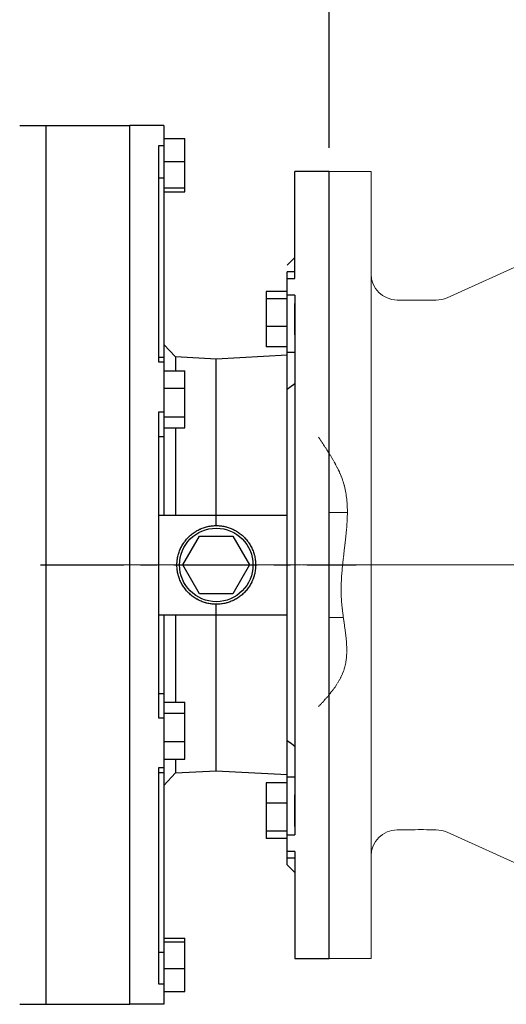
# Model space of a CAD drawing. Extents: x 520 to 5482, y -198 to 3381.
# Drawn here: x 2953 to 3138, y 2522 to 2897 of the extents above; entities that cross this region are included whole.
import ezdxf

# ---------------------------------------------------------------- set-up
doc = ezdxf.new("R2010")
doc.units = 0
doc.header["$MEASUREMENT"] = 0
for name, pattern in [('CENTER', [50.8, 31.75, -6.35, 6.35, -6.35]), ('CENTER2', [1.125, 0.75, -0.125, 0.125, -0.125]), ('PHANTOM2', [1.25, 0.625, -0.125, 0.125, -0.125, 0.125, -0.125])]:
    doc.linetypes.add(name, pattern=pattern)
doc.layers.add('CENTER', color=1, linetype='CENTER')
for name, color, linetype, lineweight in [('CENTER LINE', 1, 'CENTER2', 9), ('CUTTING LINE', 6, 'PHANTOM2', 20), ('OUTLINE', 3, 'Continuous', 20)]:
    doc.layers.add(name, color=color, linetype=linetype, lineweight=lineweight)
doc.styles.add('MX_NOTE_STANDARD', font='txt.shx', dxfattribs={"height": 3.15, "bigfont": 'extfont.shx'})
doc.dimstyles.new('MXDIMSTYLE', dxfattribs={"dimtxt": 3.15, "dimasz": 2.5, "dimexe": 1.5, "dimexo": 1, "dimgap": 1, "dimtad": 1, "dimdec": 4, "dimdsep": 46, "dimtxsty": 'MX_NOTE_STANDARD', "dimcen": 2.5, "dimadec": 0, "dimazin": 0, "dimtfac": 1, "dimtdec": 4, "dimtmove": 2, "dimatfit": 3, "dimfxl": 0, "dimtolj": 1, "dimarcsym": 0})

# ---------------------------------------------------------------- blocks, each defined once
blk = doc.blocks.new('*D172')
at = {"color": 3, "lineweight": -2}
for p, q in [((2441.86, 2863.19), (2441.86, 2976.66)), ((3070.86, 2848.19), (3070.86, 2976.66)), ((2456.86, 2969.16), (3055.86, 2969.16))]:
    blk.add_line(p, q, dxfattribs=at)
at = {"color": 3}
for points in [[(2456.86, 2971.66), (2456.86, 2966.66), (2441.86, 2969.16)], [(3055.86, 2966.66), (3055.86, 2971.66), (3070.86, 2969.16)]]:
    blk.add_solid(points, dxfattribs=at)
at = {"layer": 'DEFPOINTS', "color": 0}
for p in [(3070.86, 2969.16), (2441.86, 2854.19), (3070.86, 2839.19)]:
    blk.add_point(p, dxfattribs=at)
at = {"color": 3, "linetype": 'Continuous', "lineweight": 15, "insert": (2756.36, 2991.66), "char_height": 27, "attachment_point": 5}
blk.add_mtext('\\A1;629', dxfattribs=at)
blk = doc.blocks.new('*D173')
at = {"color": 3, "lineweight": -2}
for p, q in [((2441.86, 2863.19), (2441.86, 3067.99)), ((3484.46, 2795.86), (3484.46, 3067.99)), ((2456.86, 3060.49), (3469.46, 3060.49))]:
    blk.add_line(p, q, dxfattribs=at)
at = {"color": 3}
for points in [[(2456.86, 3062.99), (2456.86, 3057.99), (2441.86, 3060.49)], [(3469.46, 3057.99), (3469.46, 3062.99), (3484.46, 3060.49)]]:
    blk.add_solid(points, dxfattribs=at)
at = {"layer": 'DEFPOINTS', "color": 0}
for p in [(3484.46, 3060.49), (2441.86, 2854.19), (3484.46, 2786.86)]:
    blk.add_point(p, dxfattribs=at)
at = {"color": 3, "linetype": 'Continuous', "lineweight": 15, "insert": (2963.16, 3082.99), "char_height": 27, "attachment_point": 5}
blk.add_mtext('\\A1;1043', dxfattribs=at)
blk = doc.blocks.new('*D206')
at = {"color": 3, "lineweight": -2}
for p, q in [((3070.86, 2848.19), (3070.86, 2976.66)), ((3484.46, 2795.86), (3484.46, 2976.66)), ((3085.86, 2969.16), (3469.46, 2969.16))]:
    blk.add_line(p, q, dxfattribs=at)
at = {"color": 3}
for points in [[(3085.86, 2971.66), (3085.86, 2966.66), (3070.86, 2969.16)], [(3469.46, 2966.66), (3469.46, 2971.66), (3484.46, 2969.16)]]:
    blk.add_solid(points, dxfattribs=at)
at = {"layer": 'DEFPOINTS', "color": 0}
for p in [(3484.46, 2969.16), (3070.86, 2839.19), (3484.46, 2786.86)]:
    blk.add_point(p, dxfattribs=at)
at = {"color": 3, "linetype": 'Continuous', "lineweight": 15, "insert": (3277.66, 2991.66), "char_height": 27, "attachment_point": 5}
blk.add_mtext('\\A1;414', dxfattribs=at)

msp = doc.modelspace()

# ---------------------------------------------------------------- linework, layer by layer
for p, q in [((2962.86, 2856.69), (2994.86, 2856.69)), ((2962.86, 2856.69), (2962.86, 2521.69)), ((2994.86, 2521.69), (2994.86, 2856.69)), ((2994.86, 2521.69), (2994.86, 2856.69)), ((3007.86, 2856.69), (2994.86, 2856.69)), ((3007.86, 2856.69), (3007.86, 2708.19)), ((3007.86, 2851.76), (3015.86, 2851.76)), ((3015.86, 2831.5), (3015.86, 2851.76)), ((3007.86, 2848.94), (3005.86, 2848.94)), ((3005.86, 2848.94), (3005.86, 2766.57)), ((3007.86, 2843.06), (3015.86, 2843.06)), ((3070.86, 2839.19), (3057.86, 2839.19)), ((3057.86, 2798.38), (3057.86, 2839.19)), ((3070.86, 2539.19), (3070.86, 2839.19)), ((3005.86, 2836.82), (3007.86, 2836.82)), ((3007.86, 2832.93), (3015.86, 2832.93)), ((3007.86, 2831.5), (3015.86, 2831.5)), ((3057.86, 2806.46), (3054.86, 2803.46)), ((3057.86, 2800.88), (3054.86, 2800.88)), ((3054.86, 2574.92), (3054.86, 2800.88)), ((3054.86, 2798.38), (3057.86, 2798.38)), ((3046.86, 2793.48), (3046.86, 2772.29)), ((3054.86, 2793.48), (3046.86, 2793.48)), ((3054.86, 2790.64), (3046.86, 2790.64)), ((3057.86, 2792.04), (3054.86, 2792.04)), ((3057.86, 2792.04), (3057.86, 2586.34)), ((3057.86, 2776.88), (3057.86, 2788.88)), ((3054.86, 2780.04), (3046.86, 2780.04)), ((3012.36, 2768.5), (3007.86, 2773.24)), ((3054.86, 2772.29), (3046.86, 2772.29)), ((3007.86, 2768.33), (3005.86, 2768.33)), ((3005.86, 2766.57), (3007.86, 2766.57)), ((3027.86, 2767.69), (3012.36, 2768.5)), ((3012.36, 2768.5), (3012.36, 2763.25)), ((3054.86, 2769.11), (3027.86, 2767.69)), ((3027.86, 2704.19), (3027.86, 2767.69)), ((3057.86, 2770.15), (3054.86, 2770.15)), ((3007.86, 2763.21), (3015.86, 2763.21)), ((3015.86, 2741.46), (3015.86, 2763.21)), ((3007.86, 2756.53), (3015.86, 2756.53)), ((3007.86, 2747.43), (3005.86, 2747.43)), ((3005.86, 2747.43), (3005.86, 2630.95)), ((3007.86, 2745.65), (3015.86, 2745.65)), ((3007.86, 2741.46), (3015.86, 2741.46)), ((3012.36, 2741.46), (3012.36, 2708.19)), ((3005.86, 2738.14), (3007.86, 2738.14)), ((3005.86, 2708.19), (3054.86, 2708.19)), ((3015.16, 2689.19), (3021.51, 2700.19)), ((3021.51, 2700.19), (3034.21, 2700.19)), ((3034.21, 2700.19), (3040.57, 2689.19)), ((3021.51, 2678.19), (3015.16, 2689.19)), ((3040.57, 2689.19), (3034.21, 2678.19)), ((3034.21, 2678.19), (3021.51, 2678.19)), ((3027.86, 2610.69), (3027.86, 2674.19)), ((3005.86, 2670.19), (3054.86, 2670.19)), ((3007.86, 2670.19), (3007.86, 2521.69)), ((3012.36, 2670.19), (3012.36, 2636.92)), ((3005.86, 2640.24), (3007.86, 2640.24)), ((3007.86, 2636.92), (3015.86, 2636.92)), ((3015.86, 2615.17), (3015.86, 2636.92)), ((3007.86, 2632.73), (3015.86, 2632.73)), ((3005.86, 2630.95), (3007.86, 2630.95)), ((3007.86, 2621.85), (3015.86, 2621.85)), ((3007.86, 2615.17), (3015.86, 2615.17)), ((3012.36, 2615.13), (3012.36, 2609.88)), ((3007.86, 2611.81), (3005.86, 2611.81)), ((3005.86, 2611.81), (3005.86, 2529.44)), ((3005.86, 2610.05), (3007.86, 2610.05)), ((3007.86, 2605.14), (3012.36, 2609.88)), ((3012.36, 2609.88), (3027.86, 2610.69)), ((3027.86, 2610.69), (3054.86, 2609.27)), ((3054.86, 2606.09), (3046.86, 2606.09)), ((3046.86, 2606.09), (3046.86, 2584.9)), ((3057.86, 2608.23), (3054.86, 2608.23)), ((3057.86, 2589.5), (3057.86, 2601.5)), ((3054.86, 2598.34), (3046.86, 2598.34)), ((3054.86, 2587.74), (3046.86, 2587.74)), ((3054.86, 2586.34), (3057.86, 2586.34)), ((3054.86, 2584.9), (3046.86, 2584.9)), ((3057.86, 2580), (3054.86, 2580)), ((3057.86, 2580), (3057.86, 2539.19)), ((3054.86, 2577.5), (3057.86, 2577.5)), ((3054.86, 2574.92), (3057.86, 2571.92)), ((3007.86, 2546.88), (3015.86, 2546.88)), ((3007.86, 2545.45), (3015.86, 2545.45)), ((3015.86, 2526.62), (3015.86, 2546.88)), ((3005.86, 2541.56), (3007.86, 2541.56)), ((3057.86, 2539.19), (3070.86, 2539.19)), ((3007.86, 2535.32), (3015.86, 2535.32)), ((3005.86, 2529.44), (3007.86, 2529.44)), ((3007.86, 2526.62), (3015.86, 2526.62)), ((2962.86, 2521.69), (2994.86, 2521.69)), ((3007.86, 2521.69), (2994.86, 2521.69))]:
    msp.add_line(p, q)
for points in [[(3054.86, 2756.26), (3055.36, 2756.61), (3056.35, 2757.32), (3057.36, 2758.04), (3057.86, 2758.4)], [(3027.86, 2674.19), (3027.65, 2674.19), (3027.21, 2674.2), (3026.77, 2674.23), (3026.56, 2674.25), (3026.34, 2674.27), (3025.91, 2674.32), (3025.47, 2674.38), (3025.04, 2674.46), (3024.62, 2674.55), (3024.19, 2674.65), (3023.98, 2674.7), (3023.77, 2674.76), (3023.35, 2674.88), (3022.94, 2675.02), (3022.53, 2675.17), (3022.12, 2675.33), (3021.72, 2675.5), (3021.52, 2675.6), (3021.33, 2675.69), (3020.94, 2675.88), (3020.55, 2676.09), (3020.36, 2676.2), (3020.18, 2676.31), (3019.8, 2676.54), (3019.44, 2676.78), (3019.26, 2676.9), (3019.08, 2677.03), (3018.73, 2677.29), (3018.39, 2677.56), (3018.06, 2677.84), (3017.73, 2678.13), (3017.41, 2678.43), (3017.26, 2678.58), (3017.1, 2678.74), (3016.8, 2679.06), (3016.51, 2679.38), (3016.23, 2679.72), (3015.96, 2680.06), (3015.7, 2680.41), (3015.58, 2680.59), (3015.45, 2680.77), (3015.21, 2681.13), (3014.98, 2681.5), (3014.77, 2681.88), (3014.56, 2682.26), (3014.36, 2682.65), (3014.27, 2682.85), (3014.18, 2683.05), (3014.01, 2683.45), (3013.84, 2683.86), (3013.7, 2684.27), (3013.56, 2684.68), (3013.43, 2685.1), (3013.38, 2685.31), (3013.32, 2685.52), (3013.22, 2685.94), (3013.13, 2686.37), (3013.06, 2686.8), (3012.99, 2687.23), (3012.94, 2687.67), (3012.92, 2687.88), (3012.9, 2688.1), (3012.88, 2688.54), (3012.87, 2688.97), (3012.86, 2689.19), (3012.87, 2689.41), (3012.88, 2689.84), (3012.9, 2690.28), (3012.92, 2690.5), (3012.94, 2690.71), (3012.99, 2691.15), (3013.06, 2691.58), (3013.13, 2692.01), (3013.22, 2692.44), (3013.32, 2692.86), (3013.38, 2693.07), (3013.43, 2693.28), (3013.56, 2693.7), (3013.7, 2694.11), (3013.84, 2694.52), (3014.01, 2694.93), (3014.18, 2695.33), (3014.27, 2695.53), (3014.36, 2695.73), (3014.56, 2696.12), (3014.77, 2696.5), (3014.98, 2696.88), (3015.21, 2697.25), (3015.45, 2697.61), (3015.58, 2697.79), (3015.7, 2697.97), (3015.96, 2698.32), (3016.23, 2698.66), (3016.51, 2699), (3016.8, 2699.32), (3017.1, 2699.64), (3017.26, 2699.8), (3017.41, 2699.95), (3017.73, 2700.25), (3018.06, 2700.54), (3018.39, 2700.82), (3018.73, 2701.09), (3019.08, 2701.35), (3019.26, 2701.48), (3019.44, 2701.6), (3019.8, 2701.84), (3020.18, 2702.07), (3020.36, 2702.18), (3020.55, 2702.29), (3020.94, 2702.5), (3021.33, 2702.69), (3021.52, 2702.78), (3021.72, 2702.88), (3022.12, 2703.05), (3022.53, 2703.21), (3022.94, 2703.36), (3023.35, 2703.5), (3023.77, 2703.62), (3023.98, 2703.68), (3024.19, 2703.73), (3024.62, 2703.83), (3025.04, 2703.92), (3025.47, 2704), (3025.91, 2704.06), (3026.34, 2704.11), (3026.56, 2704.13), (3026.77, 2704.15), (3027.21, 2704.18), (3027.65, 2704.19), (3027.86, 2704.19)], [(3027.86, 2704.19), (3028.08, 2704.19), (3028.52, 2704.18), (3028.95, 2704.15), (3029.17, 2704.13), (3029.39, 2704.11), (3029.82, 2704.06), (3030.25, 2704), (3030.68, 2703.92), (3031.11, 2703.83), (3031.54, 2703.73), (3031.75, 2703.68), (3031.96, 2703.62), (3032.37, 2703.5), (3032.79, 2703.36), (3033.2, 2703.21), (3033.6, 2703.05), (3034.01, 2702.88), (3034.2, 2702.78), (3034.4, 2702.69), (3034.79, 2702.5), (3035.17, 2702.29), (3035.36, 2702.18), (3035.55, 2702.07), (3035.92, 2701.84), (3036.29, 2701.6), (3036.47, 2701.48), (3036.65, 2701.35), (3037, 2701.09), (3037.34, 2700.82), (3037.67, 2700.54), (3038, 2700.25), (3038.32, 2699.95), (3038.47, 2699.8), (3038.62, 2699.64), (3038.92, 2699.32), (3039.21, 2699), (3039.49, 2698.66), (3039.76, 2698.32), (3040.02, 2697.97), (3040.15, 2697.79), (3040.28, 2697.61), (3040.52, 2697.25), (3040.74, 2696.88), (3040.96, 2696.5), (3041.17, 2696.12), (3041.37, 2695.73), (3041.46, 2695.53), (3041.55, 2695.33), (3041.72, 2694.93), (3041.88, 2694.52), (3042.03, 2694.11), (3042.17, 2693.7), (3042.3, 2693.28), (3042.35, 2693.07), (3042.41, 2692.86), (3042.51, 2692.44), (3042.6, 2692.01), (3042.67, 2691.58), (3042.74, 2691.15), (3042.79, 2690.71), (3042.81, 2690.5), (3042.82, 2690.28), (3042.85, 2689.84), (3042.86, 2689.41), (3042.86, 2689.19), (3042.86, 2688.97), (3042.85, 2688.54), (3042.82, 2688.1), (3042.81, 2687.88), (3042.79, 2687.67), (3042.74, 2687.23), (3042.67, 2686.8), (3042.6, 2686.37), (3042.51, 2685.94), (3042.41, 2685.52), (3042.35, 2685.31), (3042.3, 2685.1), (3042.17, 2684.68), (3042.03, 2684.27), (3041.88, 2683.86), (3041.72, 2683.45), (3041.55, 2683.05), (3041.46, 2682.85), (3041.37, 2682.65), (3041.17, 2682.26), (3040.96, 2681.88), (3040.74, 2681.5), (3040.52, 2681.13), (3040.28, 2680.77), (3040.15, 2680.59), (3040.02, 2680.41), (3039.76, 2680.06), (3039.49, 2679.72), (3039.21, 2679.38), (3038.92, 2679.06), (3038.62, 2678.74), (3038.47, 2678.58), (3038.32, 2678.43), (3038, 2678.13), (3037.67, 2677.84), (3037.34, 2677.56), (3037, 2677.29), (3036.65, 2677.03), (3036.47, 2676.9), (3036.29, 2676.78), (3035.92, 2676.54), (3035.55, 2676.31), (3035.36, 2676.2), (3035.17, 2676.09), (3034.79, 2675.88), (3034.4, 2675.69), (3034.2, 2675.6), (3034.01, 2675.5), (3033.6, 2675.33), (3033.2, 2675.17), (3032.79, 2675.02), (3032.37, 2674.88), (3031.96, 2674.76), (3031.75, 2674.7), (3031.54, 2674.65), (3031.11, 2674.55), (3030.68, 2674.46), (3030.25, 2674.38), (3029.82, 2674.32), (3029.39, 2674.27), (3029.17, 2674.25), (3028.95, 2674.23), (3028.52, 2674.2), (3028.08, 2674.19), (3027.86, 2674.19)], [(3057.86, 2619.98), (3057.36, 2620.34), (3056.35, 2621.06), (3055.36, 2621.77), (3054.86, 2622.12)]]:
    msp.add_lwpolyline(points)
msp.add_circle((3027.86, 2689.19), 14)
for points, knots in [([(2952.98, 2856.69), (2952.97, 2856.69), (2952.95, 2856.69), (2954.03, 2856.69), (2956.06, 2856.69), (2958.97, 2856.69), (2961.56, 2856.69), (2962.86, 2856.69)], [0, 0, 0, 0, 0.1368452, 0.3499703, 0.564245, 0.7816765, 1, 1, 1, 1]), ([(2952.98, 2521.69), (2952.97, 2521.69), (2952.95, 2521.69), (2954.03, 2521.69), (2956.06, 2521.69), (2958.97, 2521.69), (2961.56, 2521.69), (2962.86, 2521.69)], [0, 0, 0, 0, 0.136845, 0.34997, 0.564245, 0.781676, 1, 1, 1, 1])]:
    msp.add_open_spline(points, degree=3, knots=knots)
at = {"extrusion": (-1, 0, 0)}
msp.add_point((3070.86, 2689.19, -35), dxfattribs=at)
at = {"layer": 'CENTER', "linetype": 'CENTER'}
msp.add_line((2960.86, 2689.19), (3081.21, 2689.19), dxfattribs=at)
at = {"layer": 'CENTER LINE'}
msp.add_line((3497.66, 2689.19), (2975.06, 2689.19), dxfattribs=at)
at = {"layer": 'CUTTING LINE', "color": 6}
msp.add_open_spline([(3066.86, 2737.88), (3067.43, 2737.02), (3068, 2736.16), (3068.56, 2735.3), (3068.56, 2735.3), (3068.56, 2735.3), (3068.56, 2735.3), (3071.64, 2730.62), (3082.77, 2713.03), (3071.18, 2682.89), (3080.7, 2652.5), (3072.41, 2641.21), (3068.56, 2637.05), (3068.56, 2637.04), (3068.56, 2637.04), (3068.55, 2637.04), (3067.99, 2636.43), (3067.43, 2635.82), (3066.86, 2635.21)], degree=3, knots=[-1.659595, -1.659595, -1.659595, -1.659595, 1.33579, 1.33579, 1.33579, 1.338192, 1.338192, 1.338192, 17.619038, 62.301872, 88.213712, 104.419912, 104.419912, 104.419912, 104.435591, 104.435591, 104.435591, 106.805022, 106.805022, 106.805022, 106.805022], dxfattribs=at)
msp.add_open_spline([(3066.86, 2737.88), (3067.43, 2737.02), (3068, 2736.16), (3068.56, 2735.3), (3068.56, 2735.3), (3068.56, 2735.3), (3068.56, 2735.3), (3071.64, 2730.62), (3082.77, 2713.03), (3071.18, 2682.89), (3080.7, 2652.5), (3072.41, 2641.21), (3068.56, 2637.05), (3068.56, 2637.04), (3068.56, 2637.04), (3068.55, 2637.04), (3067.99, 2636.43), (3067.43, 2635.82), (3066.86, 2635.21)], degree=3, knots=[-1.659595, -1.659595, -1.659595, -1.659595, 1.33579, 1.33579, 1.33579, 1.338192, 1.338192, 1.338192, 17.619038, 62.301872, 88.213712, 104.419912, 104.419912, 104.419912, 104.435591, 104.435591, 104.435591, 106.805022, 106.805022, 106.805022, 106.805022], dxfattribs=at)
at = {"layer": 'OUTLINE'}
for p, q in [((3070.86, 2839.19), (3086.86, 2839.19)), ((3086.86, 2539.19), (3086.86, 2839.19)), ((3115.83, 2791.07), (3152.9, 2807.81)), ((3096.86, 2790.19), (3101.61, 2790.19)), ((3110.11, 2790.19), (3111.71, 2790.19)), ((3077.84, 2709.19), (3070.86, 2709.19)), ((3077.84, 2709.19), (3070.86, 2709.19)), ((3076.31, 2669.19), (3070.86, 2669.19)), ((3076.31, 2669.19), (3070.86, 2669.19)), ((3096.86, 2588.19), (3101.61, 2588.19)), ((3110.11, 2588.19), (3111.71, 2588.19)), ((3115.83, 2587.31), (3152.9, 2570.57)), ((3070.86, 2539.19), (3086.86, 2539.19))]:
    msp.add_line(p, q, dxfattribs=at)
for centre, radius, start, end in [((3096.86, 2800.19), 10, 180, 270), ((3105.86, 2891.11), 101.01, 267.5885, 272.4115), ((3111.71, 2800.19), 10, 270, 294.2858), ((3096.86, 2578.19), 10, 90, 180), ((3105.86, 2487.27), 101.01, 87.5885, 92.4115), ((3111.71, 2578.19), 10, 65.7142, 90)]:
    msp.add_arc(centre, radius, start, end, dxfattribs=at)

# ---------------------------------------------------------------- dimensions: what is measured, and where the dimension line sits
at = {"lineweight": 15}
for base, p1, p2, picture, middle in [((3484.46, 3060.49), (2441.86, 2854.19), (3484.46, 2786.86), '*D173', (2963.16, 3082.99)), ((3070.86, 2969.16), (2441.86, 2854.19), (3070.86, 2839.19), '*D172', (2756.36, 2991.66)), ((3484.46, 2969.16), (3070.86, 2839.19), (3484.46, 2786.86), '*D206', (3277.66, 2991.66))]:
    dim = msp.add_linear_dim(base=base, p1=p1, p2=p2, dimstyle='MXDIMSTYLE', override={"dimscale": 3, "dimtxt": 9, "dimasz": 5, "dimexe": 2.5, "dimexo": 3, "dimgap": 3, "dimtoh": 1, "dimdec": 0, "dimzin": 9, "dimtxsty": 'Standard', "dimcen": 0, "dimclrd": 3, "dimclre": 3, "dimclrt": 3, "dimtdec": 0, "dimtofl": 0, "dimtmove": 0, "dimtfill": 0, "dimtzin": 0}, dxfattribs=at)
    dim.commit()
    dim.dimension.update_dxf_attribs({"geometry": picture, "text_midpoint": middle})

doc.saveas('drawing.dxf')
